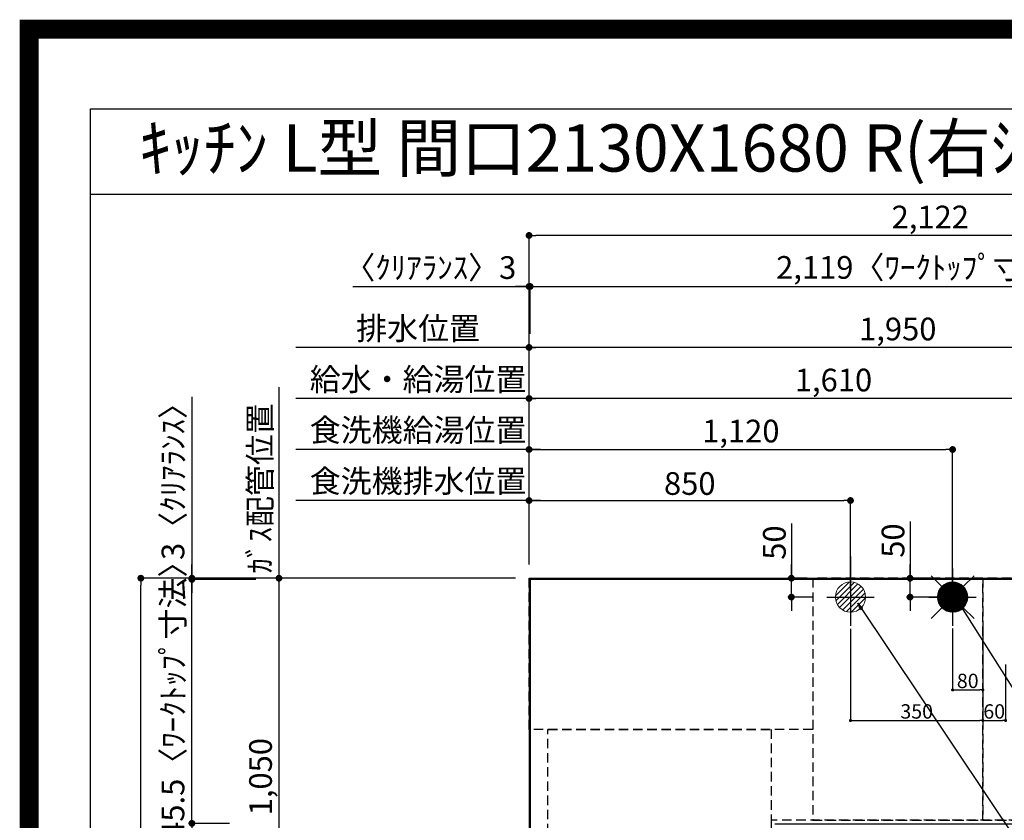
# Model space of a CAD drawing. Extents: x 27948 to 54421, y -33085 to -24215.
# Drawn here: x 41897 to 44501, y -26333 to -24215 of the extents above; entities that cross this region are included whole.
import ezdxf
from ezdxf.enums import TextEntityAlignment as Align

# ---------------------------------------------------------------- set-up
doc = ezdxf.new("R2010")
doc.units = 0
doc.header["$LTSCALE"] = 50
doc.header["$MEASUREMENT"] = 0
for name, pattern in [('CENTER', [2, 1.25, -0.25, 0.25, -0.25]), ('DASHED', [0.75, 0.5, -0.25]), ('HIDDEN', [0.375, 0.25, -0.125])]:
    doc.linetypes.add(name, pattern=pattern)
doc.layers.get('0').update_dxf_attribs({"linetype": 'CONTINUOUS'})
doc.layers.get('DEFPOINTS').update_dxf_attribs({"color": 146, "linetype": 'CONTINUOUS'})
for name, color, linetype in [('111-壁仕上', 3, 'CONTINUOUS'), ('121-キャビネット（中）', 253, 'HIDDEN'), ('126-甲板', 2, 'CONTINUOUS'), ('160-文字', 254, 'CONTINUOUS'), ('166-寸法B', 11, 'CONTINUOUS'), ('190-図面外枠', 5, 'CONTINUOUS')]:
    doc.layers.add(name, color=color, linetype=linetype)
doc.styles.add('KH001', font='txt')
doc.dimstyles.new('KH1xx015', dxfattribs={"dimscale": 10, "dimtxt": 3.8, "dimasz": 0.8, "dimexe": 0.3, "dimexo": 1.2, "dimgap": 0.5, "dimtad": 3, "dimdec": 1, "dimdsep": 46, "dimlunit": 6, "dimtxsty": 'KH001', "dimblk": 'DOT', "dimcen": 1, "dimdle": 1, "dimclrd": 256, "dimclre": 256, "dimclrt": 256, "dimadec": 0, "dimazin": 0, "dimtfac": 1, "dimtdec": 1, "dimtix": 1, "dimtmove": 2, "dimatfit": 3, "dimldrblk": 'CLOSEDBLANK', "dimfxl": 1, "dimtolj": 1, "dimtzin": 0, "dimlwd": -1, "dimlwe": -1, "dimarcsym": 0})
doc.dimstyles.new('KH1xx030', dxfattribs={"dimscale": 30, "dimtxt": 2, "dimasz": 0.6, "dimexe": 0.3, "dimexo": 1.2, "dimgap": 0.5, "dimtad": 3, "dimdec": 1, "dimdsep": 46, "dimlunit": 6, "dimtxsty": 'KH001', "dimblk": 'DOT', "dimcen": 1, "dimdle": 1, "dimclrd": 256, "dimclre": 256, "dimclrt": 256, "dimadec": 0, "dimazin": 0, "dimtfac": 1, "dimtdec": 1, "dimtix": 1, "dimtmove": 2, "dimatfit": 3, "dimldrblk": 'CLOSEDBLANK', "dimfxl": 1, "dimtolj": 1, "dimtzin": 0, "dimlwd": -1, "dimlwe": -1, "dimarcsym": 0})

# ---------------------------------------------------------------- blocks, each defined once
blk = doc.blocks.new('A$C5D946DDC')
at = {"layer": '190-図面外枠'}
for p, q in [((271, 14349.3), (20519, 14349.3)), ((271, 350.7), (271, 14349.3))]:
    blk.add_line(p, q, dxfattribs=at)
at = {"layer": 'DEFPOINTS'}
blk.add_lwpolyline([(0, 0), (20790, 0), (20790, 14700), (0, 14700)], close=True, dxfattribs=at)
blk = doc.blocks.new('_Dot')
at = {"color": 0, "linetype": 'ByBlock', "lineweight": -2}
blk.add_line((-0.5, 0), (-1, 0), dxfattribs=at)
at = {"color": 0, "linetype": 'ByBlock', "const_width": 0.5}
blk.add_lwpolyline([(-0.25, 0, 1), (0.25, 0, 1)], format="xyb", close=True, dxfattribs=at)
blk = doc.blocks.new('*D132')
at = {"layer": '166-寸法B', "transparency": 16777216}
for p, q in [((43243.8, -25656.6), (43243.8, -25208.1)), ((44835.8, -25217.1), (43261.8, -25217.1)), ((44853.8, -25656.6), (44853.8, -25208.1))]:
    blk.add_line(p, q, dxfattribs=at)
at = {"layer": 'DEFPOINTS', "color": 0, "transparency": 16777216}
for p in [(43243.8, -25217.1), (43243.8, -25692.6), (44853.8, -25692.6)]:
    blk.add_point(p, dxfattribs=at)
at = {"layer": '166-寸法B', "transparency": 16777216, "xscale": 18, "yscale": 18, "zscale": 18, "rotation": 180}
blk.add_blockref('_Dot', (43243.8, -25217.1), dxfattribs=at)
at = {"layer": '166-寸法B', "transparency": 16777216, "xscale": 18, "yscale": 18, "zscale": 18}
blk.add_blockref('_Dot', (44853.8, -25217.1), dxfattribs=at)
at = {"layer": '166-寸法B', "transparency": 16777216, "insert": (44048.8, -25168.3), "char_height": 60, "attachment_point": 5, "style": 'KH001'}
blk.add_mtext('\\A1;1,610', dxfattribs=at)
blk = doc.blocks.new('_ClosedBlank')
at = {"color": 0, "linetype": 'ByBlock', "lineweight": -2}
for p, q in [((-1, 0.17), (0, 0)), ((-1, 0.17), (-1, -0.17)), ((0, 0), (-1, -0.17))]:
    blk.add_line(p, q, dxfattribs=at)
blk = doc.blocks.new('*D133')
at = {"layer": '166-寸法B', "transparency": 16777216}
for p, q in [((43243.8, -25656.6), (43243.8, -25073.1)), ((45175.8, -25082.1), (43261.8, -25082.1)), ((45193.8, -25656.6), (45193.8, -25073.1))]:
    blk.add_line(p, q, dxfattribs=at)
at = {"layer": 'DEFPOINTS', "color": 0, "transparency": 16777216}
for p in [(43243.8, -25082.1), (43243.8, -25692.6), (45193.8, -25692.6)]:
    blk.add_point(p, dxfattribs=at)
at = {"layer": '166-寸法B', "transparency": 16777216, "xscale": 18, "yscale": 18, "zscale": 18, "rotation": 180}
blk.add_blockref('_Dot', (43243.8, -25082.1), dxfattribs=at)
at = {"layer": '166-寸法B', "transparency": 16777216, "xscale": 18, "yscale": 18, "zscale": 18}
blk.add_blockref('_Dot', (45193.8, -25082.1), dxfattribs=at)
at = {"layer": '166-寸法B', "transparency": 16777216, "insert": (44218.8, -25033.3), "char_height": 60, "attachment_point": 5, "style": 'KH001'}
blk.add_mtext('\\A1;1,950', dxfattribs=at)
blk = doc.blocks.new('*D135')
at = {"layer": '166-寸法B', "transparency": 16777216}
for p, q in [((43273.8, -25082.1), (42627, -25082.1)), ((43243.8, -25656.6), (43243.8, -25073.1))]:
    blk.add_line(p, q, dxfattribs=at)
at = {"layer": 'DEFPOINTS', "color": 0, "transparency": 16777216}
for p in [(42657, -25082.1), (43243.8, -25692.6), (42657, -25808.2)]:
    blk.add_point(p, dxfattribs=at)
at = {"layer": '166-寸法B', "transparency": 16777216, "insert": (42950.4, -25031.8), "char_height": 60, "attachment_point": 5, "style": 'KH001'}
blk.add_mtext('\\A1;排水位置', dxfattribs=at)
blk = doc.blocks.new('_None')
blk = doc.blocks.new('*D136')
at = {"layer": '166-寸法B', "transparency": 16777216}
for p, q in [((43273.8, -25217.1), (42627, -25217.1)), ((43243.8, -25656.6), (43243.8, -25208.1))]:
    blk.add_line(p, q, dxfattribs=at)
at = {"layer": 'DEFPOINTS', "color": 0, "transparency": 16777216}
for p in [(42657, -25217.1), (43243.8, -25692.6), (42657, -25808.2)]:
    blk.add_point(p, dxfattribs=at)
at = {"layer": '166-寸法B', "transparency": 16777216, "insert": (42950.4, -25166.6), "char_height": 60, "attachment_point": 5, "style": 'KH001'}
blk.add_mtext('\\A1;給水・給湯位置', dxfattribs=at)
blk = doc.blocks.new('*D137')
at = {"layer": '166-寸法B', "transparency": 16777216}
for p, q in [((43243.8, -25656.6), (43243.8, -25343.1)), ((43261.8, -25352.1), (44345.8, -25352.1)), ((44363.8, -25721.6), (44363.8, -25343.1))]:
    blk.add_line(p, q, dxfattribs=at)
at = {"layer": 'DEFPOINTS', "color": 0, "transparency": 16777216}
for p in [(44363.8, -25352.1), (43243.8, -25692.6), (44363.8, -25757.6)]:
    blk.add_point(p, dxfattribs=at)
at = {"layer": '166-寸法B', "transparency": 16777216, "xscale": 18, "yscale": 18, "zscale": 18, "rotation": 180}
blk.add_blockref('_Dot', (43243.8, -25352.1), dxfattribs=at)
at = {"layer": '166-寸法B', "transparency": 16777216, "xscale": 18, "yscale": 18, "zscale": 18}
blk.add_blockref('_Dot', (44363.8, -25352.1), dxfattribs=at)
at = {"layer": '166-寸法B', "transparency": 16777216, "insert": (43803.8, -25303.3), "char_height": 60, "attachment_point": 5, "style": 'KH001'}
blk.add_mtext('\\A1;1,120', dxfattribs=at)
blk = doc.blocks.new('*D138')
at = {"layer": '166-寸法B', "transparency": 16777216}
for p, q in [((43273.8, -25352.1), (42627, -25352.1)), ((43243.8, -25656.6), (43243.8, -25343.1))]:
    blk.add_line(p, q, dxfattribs=at)
at = {"layer": 'DEFPOINTS', "color": 0, "transparency": 16777216}
for p in [(42657, -25352.1), (43243.8, -25692.6), (42657, -25808.2)]:
    blk.add_point(p, dxfattribs=at)
at = {"layer": '166-寸法B', "transparency": 16777216, "insert": (42950.4, -25300.8), "char_height": 60, "attachment_point": 5, "style": 'KH001'}
blk.add_mtext('\\A1;食洗機給湯位置', dxfattribs=at)
blk = doc.blocks.new('*D139')
at = {"layer": '166-寸法B', "transparency": 16777216}
for p, q in [((43243.8, -25656.6), (43243.8, -25478.1)), ((43261.8, -25487.1), (44075.8, -25487.1)), ((44093.8, -25722.2), (44093.8, -25478.1))]:
    blk.add_line(p, q, dxfattribs=at)
at = {"layer": 'DEFPOINTS', "color": 0, "transparency": 16777216}
for p in [(44093.8, -25487.1), (43243.8, -25692.6), (44093.8, -25758.2)]:
    blk.add_point(p, dxfattribs=at)
at = {"layer": '166-寸法B', "transparency": 16777216, "xscale": 18, "yscale": 18, "zscale": 18, "rotation": 180}
blk.add_blockref('_Dot', (43243.8, -25487.1), dxfattribs=at)
at = {"layer": '166-寸法B', "transparency": 16777216, "xscale": 18, "yscale": 18, "zscale": 18}
blk.add_blockref('_Dot', (44093.8, -25487.1), dxfattribs=at)
at = {"layer": '166-寸法B', "transparency": 16777216, "insert": (43668.8, -25442.1), "char_height": 60, "attachment_point": 5, "style": 'KH001'}
blk.add_mtext('\\A1;850', dxfattribs=at)
blk = doc.blocks.new('*D140')
at = {"layer": '166-寸法B', "transparency": 16777216}
for p, q in [((43273.8, -25487.1), (42627, -25487.1)), ((43243.8, -25656.6), (43243.8, -25478.1))]:
    blk.add_line(p, q, dxfattribs=at)
at = {"layer": 'DEFPOINTS', "color": 0, "transparency": 16777216}
for p in [(42657, -25487.1), (43243.8, -25692.6), (42657, -25808.2)]:
    blk.add_point(p, dxfattribs=at)
at = {"layer": '166-寸法B', "transparency": 16777216, "insert": (42950.4, -25435.8), "char_height": 60, "attachment_point": 5, "style": 'KH001'}
blk.add_mtext('\\A1;食洗機排水位置', dxfattribs=at)
blk = doc.blocks.new('*D141')
at = {"layer": '166-寸法B', "transparency": 16777216}
for p, q in [((42582.6, -25187.1), (42582.6, -25722.6)), ((43207.8, -25692.6), (42573.6, -25692.6))]:
    blk.add_line(p, q, dxfattribs=at)
at = {"layer": 'DEFPOINTS', "color": 0, "transparency": 16777216}
for p in [(42582.6, -25217.1), (42919.2, -25217.1), (43243.8, -25692.6)]:
    blk.add_point(p, dxfattribs=at)
at = {"layer": '166-寸法B', "transparency": 16777216, "insert": (42532.6, -25454.8), "char_height": 60, "attachment_point": 5, "rotation": 90, "style": 'KH001'}
blk.add_mtext('\\A1;ｶﾞｽ配管位置', dxfattribs=at)
blk = doc.blocks.new('*D142')
at = {"layer": '166-寸法B', "transparency": 16777216}
for p, q in [((43207.8, -25692.6), (42573.6, -25692.6)), ((42582.6, -25710.6), (42582.6, -26724.6)), ((43139.1, -26742.6), (42573.6, -26742.6))]:
    blk.add_line(p, q, dxfattribs=at)
at = {"layer": 'DEFPOINTS', "color": 0, "transparency": 16777216}
for p in [(43243.8, -25692.6), (42582.6, -26742.6), (43175.1, -26742.6)]:
    blk.add_point(p, dxfattribs=at)
at = {"layer": '166-寸法B', "transparency": 16777216, "xscale": 18, "yscale": 18, "zscale": 18}
for p, rotation in [((42582.6, -25692.6), 90), ((42582.6, -26742.6), 270)]:
    blk.add_blockref('_Dot', p, dxfattribs=dict(at, rotation=rotation))
at = {"layer": '166-寸法B', "transparency": 16777216, "insert": (42533.8, -26217.6), "char_height": 60, "attachment_point": 5, "rotation": 90, "style": 'KH001'}
blk.add_mtext('\\A1;1,050', dxfattribs=at)
blk = doc.blocks.new('*D143')
at = {"layer": '166-寸法B', "transparency": 16777216}
for p, q in [((44251.2, -25542.2), (44251.2, -25692.6)), ((44251.2, -25674.6), (44251.2, -25656.6)), ((44327.8, -25692.6), (44242.2, -25692.6)), ((44251.2, -25742.6), (44251.2, -25692.6)), ((44251.2, -25742.6), (44251.2, -25692.6)), ((44335.2, -25742.6), (44242.2, -25742.6)), ((44251.2, -25760.6), (44251.2, -25778.6))]:
    blk.add_line(p, q, dxfattribs=at)
at = {"layer": 'DEFPOINTS', "color": 0, "transparency": 16777216}
for p in [(44251.2, -25692.6), (44363.8, -25692.6), (44371.2, -25742.6)]:
    blk.add_point(p, dxfattribs=at)
at = {"layer": '166-寸法B', "transparency": 16777216, "xscale": 18, "yscale": 18, "zscale": 18}
for p, rotation in [((44251.2, -25692.6), 270), ((44251.2, -25742.6), 90)]:
    blk.add_blockref('_Dot', p, dxfattribs=dict(at, rotation=rotation))
at = {"layer": '166-寸法B', "transparency": 16777216, "insert": (44206.2, -25593), "char_height": 60, "attachment_point": 5, "rotation": 90, "style": 'KH001'}
blk.add_mtext('\\A1;50', dxfattribs=at)
blk = doc.blocks.new('*D144')
at = {"layer": '166-寸法B', "transparency": 16777216}
for p, q in [((43937.5, -25547.5), (43937.5, -25692.6)), ((43937.5, -25674.6), (43937.5, -25656.6)), ((43978.9, -25692.6), (43928.5, -25692.6)), ((43937.5, -25742.6), (43937.5, -25692.6)), ((43937.5, -25742.6), (43937.5, -25692.6)), ((43995.4, -25742.6), (43928.5, -25742.6)), ((43937.5, -25760.6), (43937.5, -25778.6))]:
    blk.add_line(p, q, dxfattribs=at)
at = {"layer": 'DEFPOINTS', "color": 0, "transparency": 16777216}
for p in [(43937.5, -25692.6), (44014.9, -25692.6), (44031.4, -25742.6)]:
    blk.add_point(p, dxfattribs=at)
at = {"layer": '166-寸法B', "transparency": 16777216, "xscale": 18, "yscale": 18, "zscale": 18}
for p, rotation in [((43937.5, -25692.6), 270), ((43937.5, -25742.6), 90)]:
    blk.add_blockref('_Dot', p, dxfattribs=dict(at, rotation=rotation))
at = {"layer": '166-寸法B', "transparency": 16777216, "insert": (43892.5, -25598.3), "char_height": 60, "attachment_point": 5, "rotation": 90, "style": 'KH001'}
blk.add_mtext('\\A1;50', dxfattribs=at)
blk = doc.blocks.new('*D145')
at = {"layer": 'DEFPOINTS', "transparency": 16777216}
for p, q in [((44363.8, -25825.9), (44363.8, -25991.2)), ((44443.8, -25825.9), (44443.8, -25991.2)), ((44371.8, -25988.2), (44435.8, -25988.2))]:
    blk.add_line(p, q, dxfattribs=at)
at = {"layer": 'DEFPOINTS', "color": 0, "transparency": 16777216}
for p in [(44363.8, -25813.9), (44443.8, -25813.9), (44443.8, -25988.2)]:
    blk.add_point(p, dxfattribs=at)
at = {"layer": 'DEFPOINTS', "transparency": 16777216, "xscale": 8, "yscale": 8, "zscale": 8, "rotation": 180}
blk.add_blockref('_Dot', (44363.8, -25988.2), dxfattribs=at)
at = {"layer": 'DEFPOINTS', "transparency": 16777216, "xscale": 8, "yscale": 8, "zscale": 8}
blk.add_blockref('_Dot', (44443.8, -25988.2), dxfattribs=at)
at = {"layer": 'DEFPOINTS', "transparency": 16777216, "insert": (44403.8, -25964.2), "char_height": 38, "attachment_point": 5, "style": 'KH001'}
blk.add_mtext('\\A1;80', dxfattribs=at)
blk = doc.blocks.new('*D146')
at = {"layer": 'DEFPOINTS', "transparency": 16777216}
for p, q in [((44093.8, -25826.6), (44093.8, -26072)), ((44443.8, -25826.6), (44443.8, -26072)), ((44101.8, -26069), (44435.8, -26069))]:
    blk.add_line(p, q, dxfattribs=at)
at = {"layer": 'DEFPOINTS', "color": 0, "transparency": 16777216}
for p in [(44093.8, -25814.6), (44443.8, -25814.6), (44443.8, -26069)]:
    blk.add_point(p, dxfattribs=at)
at = {"layer": 'DEFPOINTS', "transparency": 16777216, "xscale": 8, "yscale": 8, "zscale": 8, "rotation": 180}
blk.add_blockref('_Dot', (44093.8, -26069), dxfattribs=at)
at = {"layer": 'DEFPOINTS', "transparency": 16777216, "xscale": 8, "yscale": 8, "zscale": 8}
blk.add_blockref('_Dot', (44443.8, -26069), dxfattribs=at)
at = {"layer": 'DEFPOINTS', "transparency": 16777216, "insert": (44268.8, -26045), "char_height": 38, "attachment_point": 5, "style": 'KH001'}
blk.add_mtext('\\A1;350', dxfattribs=at)
blk = doc.blocks.new('給湯')
at = {"layer": '160-文字', "color": 4, "linetype": 'Continuous', "lineweight": 20}
for p, q in [((-56.6, 56.6), (-28.3, 28.3)), ((28.3, 28.3), (56.6, 56.6)), ((-40, -1.5), (1.5, 40)), ((-40, 1.3), (-1.3, 40)), ((-39.8, -4.1), (4.1, 39.8)), ((-39.8, 4.4), (-4.4, 39.8)), ((-39.5, -6.6), (6.6, 39.4)), ((-39.2, 7.7), (-7.7, 39.2)), ((-39, -9), (9, 39)), ((-38.4, -11.2), (11.2, 38.4)), ((-38.3, 11.5), (-11.5, 38.3)), ((-37.7, -13.4), (13.4, 37.7)), ((-36.9, -15.4), (15.4, 36.9)), ((-36.7, 16), (-16, 36.7)), ((-36, -17.3), (17.3, 36)), ((-35.1, -19.2), (19.2, 35.1)), ((-34, -21), (21, 34)), ((-33.3, 22.2), (-22.2, 33.3)), ((-32.9, -22.7), (22.7, 32.9)), ((-31.7, -24.4), (24.4, 31.7)), ((-30.5, -25.9), (25.9, 30.5)), ((-29.1, -27.4), (27.4, 29.1)), ((-27.7, -28.8), (28.8, 27.7)), ((-26.3, -30.2), (30.2, 26.2)), ((-24.7, -31.5), (31.5, 24.7)), ((-23.1, -32.7), (32.7, 23.1)), ((-21.4, -33.8), (33.8, 21.4)), ((-19.6, -34.9), (34.9, 19.6)), ((-17.8, -35.8), (35.8, 17.8)), ((-15.8, -36.7), (36.7, 15.8)), ((-13.8, -37.5), (37.5, 13.8)), ((-11.7, -38.3), (38.3, 11.7)), ((-9.5, -38.9), (38.9, 9.5)), ((-7.1, -39.4), (39.4, 7.1)), ((-4.7, -39.7), (39.7, 4.7)), ((-2.1, -39.9), (39.9, 2.1)), ((0.8, 0.8), (-0.8, -0.8)), ((-0.8, 0.8), (0.8, -0.8)), ((0.7, -40), (40, -0.7)), ((3.7, -39.8), (39.8, -3.7)), ((7, -39.4), (39.4, -7)), ((10.6, -38.6), (38.6, -10.6)), ((14.9, -37.1), (37.1, -14.9)), ((20.5, -34.4), (34.4, -20.5)), ((-56.6, -56.6), (-28.3, -28.3)), ((28.3, -28.3), (56.6, -56.6))]:
    blk.add_line(p, q, dxfattribs=at)
blk.add_circle((0, 0), 40, dxfattribs=at)
blk = doc.blocks.new('排水')
at = {"layer": '160-文字', "linetype": 'Continuous', "lineweight": 20}
h = blk.add_hatch(dxfattribs=at)
h.set_pattern_fill('ANSI31', color=4, scale=80, style=0)
h.set_pattern_definition([(45, (-328326.697, -8772.747), (-7.0710678, 7.0710678), [])])
edge = h.paths.add_edge_path()
edge.add_arc((0, 0), 40, 0, 360)
at = {"layer": '160-文字', "color": 4, "linetype": 'Continuous', "lineweight": 20}
blk.add_circle((0, 0), 40, dxfattribs=at)
blk = doc.blocks.new('*D159')
at = {"layer": 'DEFPOINTS', "transparency": 16777216}
for p, q in [((44443.8, -25920.6), (44443.8, -26072)), ((44503.8, -25920.6), (44503.8, -26072)), ((44451.8, -26069), (44495.8, -26069))]:
    blk.add_line(p, q, dxfattribs=at)
at = {"layer": 'DEFPOINTS', "color": 0, "transparency": 16777216}
for p in [(44443.8, -25908.6), (44503.8, -25908.6), (44503.8, -26069)]:
    blk.add_point(p, dxfattribs=at)
at = {"layer": 'DEFPOINTS', "transparency": 16777216, "xscale": 8, "yscale": 8, "zscale": 8, "rotation": 180}
blk.add_blockref('_Dot', (44443.8, -26069), dxfattribs=at)
at = {"layer": 'DEFPOINTS', "transparency": 16777216, "xscale": 8, "yscale": 8, "zscale": 8}
blk.add_blockref('_Dot', (44503.8, -26069), dxfattribs=at)
at = {"layer": 'DEFPOINTS', "transparency": 16777216, "insert": (44473.8, -26045), "char_height": 38, "attachment_point": 5, "style": 'KH001'}
blk.add_mtext('\\A1;60', dxfattribs=at)
blk = doc.blocks.new('*D162')
at = {"layer": '166-寸法B', "transparency": 16777216}
for p, q in [((42451.4, -26341.1), (42343.4, -26341.1)), ((42352.4, -26359.1), (42352.4, -27346.6)), ((43207.8, -27364.6), (42343.4, -27364.6))]:
    blk.add_line(p, q, dxfattribs=at)
at = {"layer": 'DEFPOINTS', "color": 0, "transparency": 16777216}
for p in [(42487.4, -26341.1), (42352.4, -27364.6), (43243.8, -27364.6)]:
    blk.add_point(p, dxfattribs=at)
at = {"layer": '166-寸法B', "transparency": 16777216, "xscale": 18, "yscale": 18, "zscale": 18}
for p, rotation in [((42352.4, -26341.1), 90), ((42352.4, -27364.6), 270)]:
    blk.add_blockref('_Dot', p, dxfattribs=dict(at, rotation=rotation))
at = {"layer": '166-寸法B', "transparency": 16777216, "insert": (42302, -26852.8), "char_height": 60, "attachment_point": 5, "rotation": 90, "style": 'KH001'}
blk.add_mtext('\\A1;1,023.5〈ﾜｰｸﾄｯﾌﾟ寸法〉', dxfattribs=at)
blk = doc.blocks.new('*D163')
at = {"layer": '166-寸法B', "transparency": 16777216}
for p, q in [((43243.8, -25656.6), (43243.8, -24911.8)), ((43246.8, -25046.1), (43246.8, -24911.8)), ((42778, -24920.8), (43243.8, -24920.8)), ((43225.8, -24920.8), (43207.8, -24920.8)), ((43243.8, -24920.8), (43246.8, -24920.8)), ((43243.8, -24920.8), (43246.8, -24920.8)), ((43264.8, -24920.8), (43282.8, -24920.8))]:
    blk.add_line(p, q, dxfattribs=at)
at = {"layer": 'DEFPOINTS', "color": 0, "transparency": 16777216}
for p in [(43246.8, -24920.8), (43246.8, -25082.1), (43243.8, -25692.6)]:
    blk.add_point(p, dxfattribs=at)
at = {"layer": '166-寸法B', "transparency": 16777216, "xscale": 18, "yscale": 18, "zscale": 18}
blk.add_blockref('_Dot', (43243.8, -24920.8), dxfattribs=at)
at = {"layer": '166-寸法B', "transparency": 16777216, "xscale": 18, "yscale": 18, "zscale": 18, "rotation": 180}
blk.add_blockref('_Dot', (43246.8, -24920.8), dxfattribs=at)
at = {"layer": '166-寸法B', "transparency": 16777216, "insert": (42982.7, -24870.8), "char_height": 60, "attachment_point": 5, "style": 'KH001'}
blk.add_mtext('\\A1;〈ｸﾘｱﾗﾝｽ〉3', dxfattribs=at)
blk = doc.blocks.new('*D164')
at = {"layer": '166-寸法B', "transparency": 16777216}
for p, q in [((43246.8, -25046.1), (43246.8, -24911.8)), ((45365.8, -25656.6), (45365.8, -24911.8)), ((43264.8, -24920.8), (45347.8, -24920.8))]:
    blk.add_line(p, q, dxfattribs=at)
at = {"layer": 'DEFPOINTS', "color": 0, "transparency": 16777216}
for p in [(45365.8, -24920.8), (43246.8, -25082.1), (45365.8, -25692.6)]:
    blk.add_point(p, dxfattribs=at)
at = {"layer": '166-寸法B', "transparency": 16777216, "xscale": 18, "yscale": 18, "zscale": 18, "rotation": 180}
blk.add_blockref('_Dot', (43246.8, -24920.8), dxfattribs=at)
at = {"layer": '166-寸法B', "transparency": 16777216, "xscale": 18, "yscale": 18, "zscale": 18}
blk.add_blockref('_Dot', (45365.8, -24920.8), dxfattribs=at)
at = {"layer": '166-寸法B', "transparency": 16777216, "insert": (44306.3, -24870.4), "char_height": 60, "attachment_point": 5, "style": 'KH001'}
blk.add_mtext('\\A1;2,119〈ﾜｰｸﾄｯﾌﾟ寸法〉', dxfattribs=at)
blk = doc.blocks.new('*D165')
at = {"layer": '166-寸法B', "transparency": 16777216}
for p, q in [((43207.8, -25692.6), (42208.4, -25692.6)), ((42217.4, -27346.6), (42217.4, -25710.6)), ((43207.8, -27364.6), (42208.4, -27364.6))]:
    blk.add_line(p, q, dxfattribs=at)
at = {"layer": 'DEFPOINTS', "color": 0, "transparency": 16777216}
for p in [(42217.4, -25692.6), (43243.8, -25692.6), (43243.8, -27364.6)]:
    blk.add_point(p, dxfattribs=at)
at = {"layer": '166-寸法B', "transparency": 16777216, "xscale": 18, "yscale": 18, "zscale": 18}
for p, rotation in [((42217.4, -25692.6), 90), ((42217.4, -27364.6), 270)]:
    blk.add_blockref('_Dot', p, dxfattribs=dict(at, rotation=rotation))
at = {"layer": '166-寸法B', "transparency": 16777216, "insert": (42168.6, -26528.6), "char_height": 60, "attachment_point": 5, "rotation": 90, "style": 'KH001'}
blk.add_mtext('\\A1;1,672', dxfattribs=at)
blk = doc.blocks.new('*D166')
at = {"layer": '166-寸法B', "transparency": 16777216}
for p, q in [((43243.8, -25656.6), (43243.8, -24776.8)), ((45365.8, -25656.6), (45365.8, -24776.8)), ((45347.8, -24785.8), (43261.8, -24785.8))]:
    blk.add_line(p, q, dxfattribs=at)
at = {"layer": 'DEFPOINTS', "color": 0, "transparency": 16777216}
for p in [(43243.8, -24785.8), (43243.8, -25692.6), (45365.8, -25692.6)]:
    blk.add_point(p, dxfattribs=at)
at = {"layer": '166-寸法B', "transparency": 16777216, "xscale": 18, "yscale": 18, "zscale": 18, "rotation": 180}
blk.add_blockref('_Dot', (43243.8, -24785.8), dxfattribs=at)
at = {"layer": '166-寸法B', "transparency": 16777216, "xscale": 18, "yscale": 18, "zscale": 18}
blk.add_blockref('_Dot', (45365.8, -24785.8), dxfattribs=at)
at = {"layer": '166-寸法B', "transparency": 16777216, "insert": (44304.8, -24737), "char_height": 60, "attachment_point": 5, "style": 'KH001'}
blk.add_mtext('\\A1;2,122', dxfattribs=at)
blk = doc.blocks.new('*D167')
at = {"layer": '166-寸法B', "transparency": 16777216}
for p, q in [((42352.4, -25212.5), (42352.4, -25692.6)), ((42352.4, -25674.6), (42352.4, -25656.6)), ((43207.8, -25692.6), (42343.4, -25692.6)), ((42521, -25695.6), (42343.4, -25695.6)), ((42352.4, -25695.6), (42352.4, -25692.6)), ((42352.4, -25695.6), (42352.4, -25692.6)), ((42352.4, -25713.6), (42352.4, -25731.6))]:
    blk.add_line(p, q, dxfattribs=at)
at = {"layer": 'DEFPOINTS', "color": 0, "transparency": 16777216}
for p in [(42352.4, -25692.6), (42557, -25695.6), (43243.8, -25692.6)]:
    blk.add_point(p, dxfattribs=at)
at = {"layer": '166-寸法B', "transparency": 16777216, "xscale": 18, "yscale": 18, "zscale": 18}
for p, rotation in [((42352.4, -25692.6), 270), ((42352.4, -25695.6), 90)]:
    blk.add_blockref('_Dot', p, dxfattribs=dict(at, rotation=rotation))
at = {"layer": '166-寸法B', "transparency": 16777216, "insert": (42302.3, -25417), "char_height": 60, "attachment_point": 5, "rotation": 90, "style": 'KH001'}
blk.add_mtext('\\A1;3〈ｸﾘｱﾗﾝｽ〉', dxfattribs=at)
blk = doc.blocks.new('*D168')
at = {"layer": '166-寸法B', "transparency": 16777216}
for p, q in [((42352.4, -25677.6), (42352.4, -25659.6)), ((42521, -25695.6), (42343.4, -25695.6)), ((42352.4, -26341.1), (42352.4, -25695.6)), ((42451.4, -26341.1), (42343.4, -26341.1)), ((42352.4, -26359.1), (42352.4, -26377.1))]:
    blk.add_line(p, q, dxfattribs=at)
at = {"layer": 'DEFPOINTS', "color": 0, "transparency": 16777216}
for p in [(42352.4, -25695.6), (42557, -25695.6), (42487.4, -26341.1)]:
    blk.add_point(p, dxfattribs=at)
at = {"layer": '166-寸法B', "transparency": 16777216, "xscale": 18, "yscale": 18, "zscale": 18}
for p, rotation in [((42352.4, -25695.6), 270), ((42352.4, -26341.1), 90)]:
    blk.add_blockref('_Dot', p, dxfattribs=dict(at, rotation=rotation))
at = {"layer": '166-寸法B', "transparency": 16777216, "insert": (42302.2, -26018.3), "char_height": 60, "attachment_point": 5, "rotation": 90, "style": 'KH001'}
blk.add_mtext('\\A1;645.5〈ﾜｰｸﾄｯﾌﾟ寸法〉', dxfattribs=at)

msp = doc.modelspace()

# ---------------------------------------------------------------- linework, layer by layer
at = {"layer": '111-壁仕上', "ltscale": 2}
for q in [(45816.6, -25692.58), (43243.78, -27841.68)]:
    msp.add_line((43243.78, -25692.58), q, dxfattribs=at)
at = {"layer": '121-キャビネット（中）', "ltscale": 2}
msp.add_lwpolyline([(45362.78, -25692.58), (45362.78, -26332.58), (43883.78, -26332.58), (43883.78, -27361.58)], dxfattribs=at)
at = {"layer": '126-甲板'}
msp.add_lwpolyline([(43893.78, -26342.58), (45365.78, -26342.58), (45365.78, -25695.58), (43246.78, -25695.58), (43246.78, -27364.58), (43246.78, -27364.58)], dxfattribs=at)
at = {"layer": '166-寸法B', "linetype": 'CENTER'}
msp.add_line((44093.78, -25635.25), (44093.78, -25813.91), dxfattribs=at)
at = {"layer": '190-図面外枠'}
msp.add_lwpolyline([(42084.55, -24676.44), (54233.37, -24676.44)], dxfattribs=at)
at = {"layer": 'DEFPOINTS'}
for p, q in [((44093.78, -25666.51), (44093.78, -25818.65)), ((44363.78, -25666.51), (44363.78, -25818.65)), ((44031.36, -25742.58), (44156.19, -25742.58)), ((44301.37, -25742.58), (44426.2, -25742.58))]:
    msp.add_line(p, q, dxfattribs=at)
at = {"layer": 'DEFPOINTS', "color": 1, "const_width": 50}
msp.add_lwpolyline([(41921.96, -33060), (54395.95, -33060), (54395.95, -24240), (41921.96, -24240)], close=True, dxfattribs=at)
at = {"layer": 'DEFPOINTS', "linetype": 'DASHED'}
for points in [[(43243.78, -25692.58), (43993.78, -25692.58), (43993.78, -26092.58), (43243.78, -26092.58)], [(43993.78, -26332.58), (44443.78, -26332.58), (44443.78, -25692.58), (43993.78, -25692.58)], [(44443.78, -26332.58), (45343.78, -26332.58), (45343.78, -25692.58), (44443.78, -25692.58)], [(43293.78, -26092.58), (43883.78, -26092.58), (43883.78, -26592.58), (43293.78, -26592.58)]]:
    msp.add_lwpolyline(points, close=True, dxfattribs=at)

# ---------------------------------------------------------------- block references
at = {"layer": '160-文字'}
for name, p in [('給湯', (44363.78, -25742.58)), ('排水', (44093.78, -25742.58))]:
    msp.add_blockref(name, p, dxfattribs=at)
at = {"layer": '190-図面外枠', "xscale": 0.5999999999985448, "yscale": 0.5999999999985448, "zscale": 0.5999999999985448}
msp.add_blockref('A$C5D946DDC', (41921.96, -33060), dxfattribs=at)

# ---------------------------------------------------------------- texts
at = {"layer": '160-文字', "style": 'KH001'}
msp.add_text('ｷｯﾁﾝ L型 間口2130X1680 R(右ｼﾝｸ) 背面壁 深型食洗機 ｼﾙﾊﾞｰ塗装ﾚﾝｼﾞﾌｰﾄﾞ ｽﾀﾝﾀﾞｰﾄﾞﾀｲﾌﾟ R(右排気) 設備･下地図', height=125, dxfattribs=at).set_placement((42212.79, -24554.44), align=Align.MIDDLE_LEFT)

# ---------------------------------------------------------------- dimensions: what is measured, and where the dimension line sits
at = {"layer": '166-寸法B'}
for base, p1, p2, picture, middle in [((43243.78, -24785.78), (45365.78, -25692.58), (43243.78, -25692.58), '*D166', (44304.78, -24736.97)), ((43243.78, -25082.09), (45193.76, -25692.58), (43243.78, -25692.58), '*D133', (44218.77, -25033.28)), ((43243.78, -25217.09), (44853.78, -25692.58), (43243.78, -25692.58), '*D132', (44048.78, -25168.28)), ((44363.78, -25352.09), (43243.78, -25692.58), (44363.78, -25757.58), '*D137', (43803.78, -25303.28)), ((44093.78, -25487.09), (43243.78, -25692.58), (44093.78, -25758.24), '*D139', (43668.78, -25442.09))]:
    dim = msp.add_linear_dim(base=base, p1=p1, p2=p2, dimstyle='KH1xx030', dxfattribs=at)
    dim.commit()
    dim.dimension.update_dxf_attribs({"geometry": picture, "text_midpoint": middle})
dim = msp.add_linear_dim(base=(43246.78, -24920.78), p1=(43243.78, -25692.58), p2=(43246.78, -25082.09), text='〈ｸﾘｱﾗﾝｽ〉<>', dimstyle='KH1xx030', override={"dimtmove": 1}, dxfattribs=at)
dim.commit()
dim.dimension.update_dxf_attribs({"geometry": '*D163', "text_midpoint": (42982.71, -24939.93), "dimtype": 128})
for base, p1, p2, text, override, picture, middle in [((45365.78, -24920.78), (43246.78, -25082.09), (45365.78, -25692.58), '<>〈ﾜｰｸﾄｯﾌﾟ寸法〉', {"dimtmove": 1}, '*D164', (44306.28, -24870.45)), ((42656.97, -25082.09), (43243.78, -25692.58), (42656.97, -25808.17), '排水位置', {"dimblk1": 'None', "dimblk2": 'None', "dimsah": 1, "dimse2": 1}, '*D135', (42950.37, -25031.76)), ((42656.97, -25217.09), (43243.78, -25692.58), (42656.97, -25808.17), '給水・給湯位置', {"dimblk1": 'None', "dimblk2": 'None', "dimsah": 1, "dimse2": 1}, '*D136', (42950.37, -25166.61)), ((42656.97, -25352.09), (43243.78, -25692.58), (42656.97, -25808.17), '食洗機給湯位置', {"dimblk1": 'None', "dimblk2": 'None', "dimsah": 1, "dimse2": 1}, '*D138', (42950.37, -25300.85)), ((42656.97, -25487.09), (43243.78, -25692.58), (42656.97, -25808.17), '食洗機排水位置', {"dimblk1": 'None', "dimblk2": 'None', "dimsah": 1, "dimse2": 1}, '*D140', (42950.37, -25435.85))]:
    dim = msp.add_linear_dim(base=base, p1=p1, p2=p2, text=text, dimstyle='KH1xx030', override=override, dxfattribs=at)
    dim.commit()
    dim.dimension.update_dxf_attribs({"geometry": picture, "text_midpoint": middle})
dim = msp.add_linear_dim(base=(42352.37, -25692.58), p1=(42557.02, -25695.58), p2=(43243.78, -25692.58), angle=90, text='<>〈ｸﾘｱﾗﾝｽ〉', dimstyle='KH1xx030', override={"dimtmove": 1}, dxfattribs=at)
dim.commit()
dim.dimension.update_dxf_attribs({"geometry": '*D167', "text_midpoint": (42302.34, -25416.99), "dimtype": 128})
dim = msp.add_linear_dim(base=(42582.64, -25217.09), p1=(43243.78, -25692.58), p2=(42919.23, -25217.09), angle=270, text='ｶﾞｽ配管位置', dimstyle='KH1xx030', override={"dimjust": 1, "dimblk1": 'None', "dimblk2": 'None', "dimsah": 1, "dimse2": 1}, dxfattribs=at)
dim.commit()
dim.dimension.update_dxf_attribs({"geometry": '*D141', "text_midpoint": (42532.62, -25454.84)})
for base, p1, p2, picture, middle in [((43937.47, -25692.58), (44031.36, -25742.58), (44014.89, -25692.58), '*D144', (43893.54, -25598.27)), ((44251.21, -25692.58), (44371.17, -25742.58), (44363.78, -25692.58), '*D143', (44236.33, -25592.99))]:
    dim = msp.add_linear_dim(base=base, p1=p1, p2=p2, angle=90, dimstyle='KH1xx030', override={"dimtmove": 1}, dxfattribs=at)
    dim.commit()
    dim.dimension.update_dxf_attribs({"geometry": picture, "text_midpoint": middle, "dimtype": 128})
for base, p2, picture, middle in [((42352.37, -25695.58), (42557.02, -25695.58), '*D168', (42302.19, -26018.33)), ((42352.37, -27364.58), (43243.78, -27364.58), '*D162', (42302.04, -26852.83))]:
    dim = msp.add_linear_dim(base=base, p1=(42487.37, -26341.08), p2=p2, angle=90, text='<>〈ﾜｰｸﾄｯﾌﾟ寸法〉', dimstyle='KH1xx030', dxfattribs=at)
    dim.commit()
    dim.dimension.update_dxf_attribs({"geometry": picture, "text_midpoint": middle})
for base, p1, p2, picture, middle in [((42217.37, -25692.58), (43243.78, -27364.58), (43243.78, -25692.58), '*D165', (42168.56, -26528.58)), ((42582.64, -26742.58), (43243.78, -25692.58), (43175.09, -26742.58), '*D142', (42533.84, -26217.58))]:
    dim = msp.add_linear_dim(base=base, p1=p1, p2=p2, angle=90, dimstyle='KH1xx030', dxfattribs=at)
    dim.commit()
    dim.dimension.update_dxf_attribs({"geometry": picture, "text_midpoint": middle})
at = {"layer": 'DEFPOINTS'}
for base, p1, p2, picture, middle in [((44443.78, -26068.99), (44093.78, -25814.57), (44443.78, -25814.57), '*D146', (44268.78, -26044.99)), ((44443.78, -25988.22), (44363.78, -25813.91), (44443.78, -25813.91), '*D145', (44403.78, -25964.22)), ((44503.78, -26068.99), (44443.78, -25908.57), (44503.78, -25908.57), '*D159', (44473.78, -26044.99))]:
    dim = msp.add_linear_dim(base=base, p1=p1, p2=p2, dimstyle='KH1xx015', dxfattribs=at)
    dim.commit()
    dim.dimension.update_dxf_attribs({"geometry": picture, "text_midpoint": middle})

# ---------------------------------------------------------------- leaders
at = {"layer": '160-文字', "annotation_type": 0, "has_hookline": 1, "hookline_direction": 0}
for points, text_width in [([(44113, -25758.52), (45209.36, -27395.3), (45227.36, -27395.3)], 1240.2), ([(44379.89, -25758.69), (45241.16, -27118.47), (45259.16, -27118.47)], 1630.05)]:
    msp.add_leader(points, dimstyle='KH1xx030', override={"dimgap": 0.5, "dimtad": 1}, dxfattribs=dict(at, text_width=text_width))

doc.saveas('drawing.dxf')
